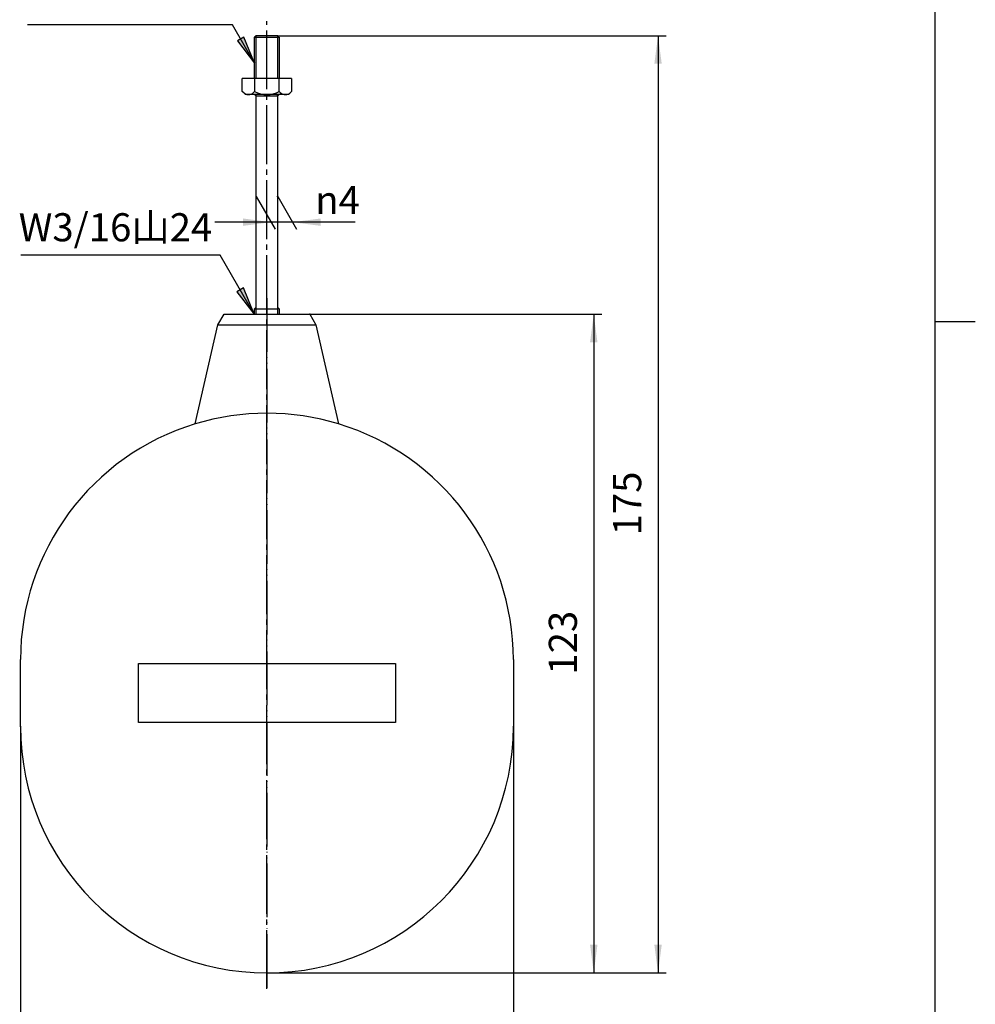
# Model space of a CAD drawing. Units: inches. Extents: x -8 to 322, y -7 to 453.
# Drawn here: x 129 to 308, y 95 to 279 of the extents above; entities that cross this region are included whole.
import ezdxf

# ---------------------------------------------------------------- set-up
doc = ezdxf.new("R2010")
doc.units = ezdxf.units.IN
doc.linetypes.add('DASH_CENTER', pattern=[14, 11, -1, 1, -1])
doc.linetypes.add('PHANTOM', pattern=[13, 10, -1, 0, -1, 0, -1])
doc.layers.add('1', color=7, linetype='Continuous')
doc.styles.add('CONVERTER_11', font='txt.shx', dxfattribs={"width": 0.9})
doc.dimstyles.new('ME10_DIM_10', dxfattribs={"dimtxt": 5.25, "dimasz": 5.25, "dimexe": 1.5, "dimexo": 0, "dimgap": 1.5, "dimtad": 1, "dimzin": 12, "dimdsep": 46, "dimtxsty": 'CONVERTER_11', "dimsah": 1, "dimcen": 0.09, "dimclrd": 2, "dimclre": 2, "dimclrt": 7, "dimadec": 0, "dimazin": 0, "dimtfac": 1, "dimtdec": 4, "dimtix": 1, "dimtmove": 0, "dimatfit": 3, "dimfxl": 1, "dimtolj": 1, "dimtzin": 0, "dimarcsym": 0})
doc.dimstyles.new('ME10_DIM_11', dxfattribs={"dimtxt": 5.25, "dimasz": 5.25, "dimexe": 1.5, "dimexo": 0, "dimgap": 1.5, "dimtad": 1, "dimzin": 12, "dimdsep": 46, "dimtxsty": 'CONVERTER_11', "dimsah": 1, "dimcen": 0.09, "dimclrd": 2, "dimclre": 2, "dimclrt": 7, "dimadec": 0, "dimazin": 0, "dimtfac": 1, "dimtdec": 4, "dimtix": 1, "dimtmove": 0, "dimatfit": 3, "dimfxl": 1, "dimtolj": 1, "dimtzin": 0, "dimarcsym": 0})
doc.dimstyles.new('ME10_DIM_12', dxfattribs={"dimtxt": 5.25, "dimasz": 5.25, "dimexe": 1.5, "dimexo": 0, "dimgap": 1.5, "dimtad": 1, "dimzin": 12, "dimdsep": 46, "dimtxsty": 'CONVERTER_11', "dimsah": 1, "dimcen": 0.09, "dimclrd": 2, "dimclre": 2, "dimclrt": 7, "dimadec": 0, "dimazin": 0, "dimtfac": 1, "dimtdec": 4, "dimtix": 1, "dimtmove": 0, "dimatfit": 3, "dimfxl": 1, "dimtolj": 1, "dimtzin": 0, "dimarcsym": 0})
doc.dimstyles.new('ME10_DIM_13', dxfattribs={"dimtxt": 5.25, "dimasz": 5.25, "dimexe": 1.5, "dimexo": 0, "dimgap": 1.5, "dimtad": 1, "dimzin": 12, "dimdsep": 46, "dimtxsty": 'CONVERTER_11', "dimsah": 1, "dimcen": 0.09, "dimclrd": 2, "dimclre": 2, "dimclrt": 7, "dimadec": 0, "dimazin": 0, "dimtfac": 1, "dimtdec": 4, "dimtix": 1, "dimtmove": 0, "dimatfit": 3, "dimfxl": 1, "dimtolj": 1, "dimtzin": 0, "dimarcsym": 0})
doc.dimstyles.get("Standard").update_dxf_attribs({"dimtxt": 0.18, "dimasz": 0.18, "dimexe": 0.18, "dimexo": 0.0625, "dimgap": 0.09, "dimtad": 0, "dimtih": 1, "dimtoh": 1, "dimdec": 4, "dimzin": 0, "dimdsep": 46, "dimtxsty": 'Standard', "dimcen": 0.09, "dimadec": 0, "dimazin": 0, "dimtfac": 1, "dimtdec": 4, "dimtofl": 0, "dimtmove": 0, "dimatfit": 3, "dimfxl": 1, "dimtolj": 1, "dimtzin": 0, "dimarcsym": 0})

# ---------------------------------------------------------------- blocks, each defined once
blk = doc.blocks.new('開示A4', base_point=(0, 0))
at = {"layer": '1', "color": 7, "linetype": 'Continuous'}
for p, q in [((200, 148.5), (200, 287)), ((200, 10), (200, 148.5))]:
    blk.add_line(p, q, dxfattribs=at)
at = {"layer": '1', "color": 2, "linetype": 'Continuous'}
blk.add_line((200, 148.5), (205, 148.5), dxfattribs=at)
blk = doc.blocks.new('開示A4枠')
at = {"layer": '1', "xscale": 1.5, "yscale": 1.5, "zscale": 1.5}
blk.add_blockref('開示A4', (0, 0), dxfattribs=at)
blk = doc.blocks.new('*D3')
at = {"layer": '1', "color": 2, "linetype": 'Continuous'}
for p, q in [((129.28, 147.12), (129.28, 84.62)), ((221.28, 147.12), (221.28, 84.62)), ((221.28, 86.12), (129.28, 86.12))]:
    blk.add_line(p, q, dxfattribs=at)
at = {"layer": '1', "color": 2}
for points in [[(134.53, 86.81), (134.53, 85.43), (129.28, 86.12)], [(216.03, 85.43), (216.03, 86.81), (221.28, 86.12)]]:
    blk.add_solid(points, dxfattribs=at)
at = {"layer": '1', "color": 7, "insert": (170.19, 87.62), "char_height": 5.25, "attachment_point": 7, "rotation": 0.0003, "line_spacing_factor": 0.60024, "style": 'CONVERTER_11'}
blk.add_mtext('\\C7;{\\Fgdt;n}\\C7;92', dxfattribs=at)
blk = doc.blocks.new('*D4')
at = {"layer": '1', "color": 2, "linetype": 'Continuous'}
for p, q in [((177.28, 276.12), (249.78, 276.12)), ((248.28, 276.12), (248.28, 101.12)), ((175.28, 101.12), (249.78, 101.12))]:
    blk.add_line(p, q, dxfattribs=at)
at = {"layer": '1', "color": 2}
for points in [[(248.97, 270.87), (247.59, 270.87), (248.28, 276.12)], [(247.59, 106.37), (248.97, 106.37), (248.28, 101.12)]]:
    blk.add_solid(points, dxfattribs=at)
at = {"layer": '1', "color": 7, "insert": (246.78, 182.81), "char_height": 5.25, "attachment_point": 7, "rotation": 90, "line_spacing_factor": 0.60024, "style": 'CONVERTER_11'}
blk.add_mtext('175', dxfattribs=at)
blk = doc.blocks.new('*D5')
at = {"layer": '1', "color": 2, "linetype": 'Continuous'}
for p, q in [((183.28, 224.12), (237.78, 224.12)), ((236.28, 224.12), (236.28, 101.12)), ((175.28, 101.12), (237.78, 101.12))]:
    blk.add_line(p, q, dxfattribs=at)
at = {"layer": '1', "color": 2}
for points in [[(236.97, 218.87), (235.59, 218.87), (236.28, 224.12)], [(235.59, 106.37), (236.97, 106.37), (236.28, 101.12)]]:
    blk.add_solid(points, dxfattribs=at)
at = {"layer": '1', "color": 7, "insert": (234.78, 156.81), "char_height": 5.25, "attachment_point": 7, "rotation": 90, "line_spacing_factor": 0.60024, "style": 'CONVERTER_11'}
blk.add_mtext('123', dxfattribs=at)
blk = doc.blocks.new('*D6')
at = {"layer": '1', "color": 2, "linetype": 'Continuous'}
for p, q in [((173.28, 246.12), (176.81, 240)), ((177.28, 246.12), (180.81, 240)), ((176.06, 241.3), (165.56, 241.3)), ((180.06, 241.3), (176.06, 241.3)), ((191.75, 241.3), (180.06, 241.3))]:
    blk.add_line(p, q, dxfattribs=at)
at = {"layer": '1', "color": 2}
for points in [[(170.81, 240.61), (170.81, 241.99), (176.06, 241.3)], [(185.31, 241.99), (185.31, 240.61), (180.06, 241.3)]]:
    blk.add_solid(points, dxfattribs=at)
at = {"layer": '1', "color": 7, "insert": (184.3, 242.8), "char_height": 5.25, "attachment_point": 7, "rotation": 0.0003, "line_spacing_factor": 0.60024, "style": 'CONVERTER_11'}
blk.add_mtext('\\C7;{\\Fgdt;n}\\C7;4', dxfattribs=at)

msp = doc.modelspace()

# ---------------------------------------------------------------- hatches: boundary and pattern name
at = {"linetype": 'Continuous'}
msp.add_hatch(color=2, dxfattribs=at).paths.add_polyline_path([(170.951, 275.876), (169.754, 275.185), (172.978, 270.983)])
at = {"layer": '1', "linetype": 'Continuous'}
msp.add_hatch(color=2, dxfattribs=at).paths.add_polyline_path([(170.871, 229.012), (169.674, 228.321), (172.898, 224.12)])

# ---------------------------------------------------------------- linework, layer by layer
at = {"color": 2, "linetype": 'Continuous'}
for p, q in [((170.951, 275.876), (169.754, 275.185)), ((172.978, 270.983), (170.951, 275.876)), ((169.754, 275.185), (172.978, 270.983)), ((173.278, 264.82), (173.278, 265.12)), ((177.278, 264.82), (177.278, 265.12))]:
    msp.add_line(p, q, dxfattribs=at)
at = {"color": 7, "linetype": 'Continuous'}
msp.add_line((177.278, 264.82), (173.278, 264.82), dxfattribs=at)
msp.add_arc((175.278, 269.864), 4.744, 240.87222, 299.12778, dxfattribs=at)
at = {"layer": '1', "color": 2, "linetype": 'DASH_CENTER'}
msp.add_line((175.278, 98.12), (175.278, 278.82), dxfattribs=at)
at = {"layer": '1', "color": 7, "linetype": 'Continuous'}
for p, q in [((173.278, 276.12), (172.978, 275.82)), ((172.978, 275.82), (175.278, 275.82)), ((172.978, 268.12), (172.978, 275.82)), ((175.278, 276.12), (173.278, 276.12)), ((177.278, 276.12), (175.278, 276.12)), ((175.278, 275.82), (177.578, 275.82)), ((177.578, 275.82), (177.278, 276.12)), ((177.578, 275.82), (177.578, 268.12)), ((179.878, 268.12), (170.678, 268.12)), ((170.678, 265.72), (170.678, 268.12)), ((172.968, 268.12), (172.968, 265.72)), ((177.587, 265.72), (177.587, 268.12)), ((179.878, 268.12), (179.878, 265.72)), ((171.03, 265.367), (170.678, 265.72)), ((171.278, 265.12), (171.03, 265.367)), ((179.278, 265.12), (171.278, 265.12)), ((172.978, 265.12), (173.278, 264.82)), ((173.278, 246.12), (173.278, 264.82)), ((177.278, 264.82), (177.578, 265.12)), ((177.278, 264.82), (177.278, 246.12)), ((179.525, 265.367), (179.278, 265.12)), ((179.878, 265.72), (179.525, 265.367)), ((173.278, 225.42), (173.278, 246.12)), ((177.278, 246.12), (177.278, 225.42)), ((173.278, 225.42), (172.978, 225.12)), ((172.978, 224.12), (172.978, 225.12)), ((172.978, 225.12), (173.278, 225.12)), ((173.278, 225.12), (177.278, 225.12)), ((177.578, 225.12), (177.278, 225.42)), ((177.578, 225.12), (177.278, 225.12)), ((177.578, 225.12), (177.578, 224.12)), ((166.123, 222.12), (167.278, 224.12)), ((167.278, 224.12), (183.278, 224.12)), ((183.278, 224.12), (184.432, 222.12)), ((161.9, 203.631), (166.123, 222.12)), ((166.123, 222.12), (184.432, 222.12)), ((184.432, 222.12), (188.656, 203.631)), ((129.278, 147.12), (129.278, 159.62)), ((151.278, 158.87), (175.278, 158.87)), ((151.278, 147.87), (151.278, 158.87)), ((151.278, 147.87), (151.278, 158.87)), ((175.278, 158.87), (199.278, 158.87)), ((199.278, 158.87), (199.278, 147.87)), ((221.278, 159.62), (221.278, 147.12)), ((175.278, 147.87), (151.278, 147.87)), ((199.278, 147.87), (175.278, 147.87))]:
    msp.add_line(p, q, dxfattribs=at)
at = {"layer": '1', "color": 2, "linetype": 'Continuous'}
for p, q in [((173.278, 268.12), (173.278, 276.12)), ((177.278, 276.12), (177.278, 268.12)), ((170.871, 229.012), (169.674, 228.321)), ((169.674, 228.321), (172.898, 224.12)), ((172.898, 224.12), (170.871, 229.012)), ((173.278, 225.12), (173.278, 225.42)), ((173.278, 224.12), (173.278, 225.12)), ((177.278, 225.42), (177.278, 225.12)), ((177.278, 225.12), (177.278, 224.12))]:
    msp.add_line(p, q, dxfattribs=at)
at = {"layer": '1', "color": 4, "linetype": 'PHANTOM'}
msp.add_line((175.278, 227.12), (175.278, 98.12), dxfattribs=at)
at = {"layer": '1', "color": 7, "linetype": 'Continuous'}
for centre, radius, start, end in [((171.823, 266.513), 1.393, 235.29833, 325.29833), ((178.732, 266.513), 1.393, 214.70167, 304.70167), ((175.278, 159.62), 46, 73.0925, 106.9075), ((175.278, 159.62), 46, 106.9075, 180), ((175.278, 159.62), 46, 0, 73.0925), ((175.278, 147.12), 46, 180, 270), ((175.278, 147.12), 46, 270, 0)]:
    msp.add_arc(centre, radius, start, end, dxfattribs=at)
at = {"layer": '1', "color": 7}
for p in [(177.278, 276.12), (173.278, 246.12), (177.278, 246.12), (183.278, 224.12), (129.278, 147.12), (221.278, 147.12), (175.278, 101.12), (175.278, 101.12)]:
    msp.add_point(p, dxfattribs=at)

# ---------------------------------------------------------------- block references
msp.add_blockref('開示A4枠', (0, 0))

# ---------------------------------------------------------------- texts
at = {"layer": '1', "color": 7, "insert": (147.007, 239.67), "char_height": 5.25, "attachment_point": 5, "style": 'CONVERTER_11'}
msp.add_mtext('W3/16山24', dxfattribs=at)

# ---------------------------------------------------------------- dimensions: what is measured, and where the dimension line sits
at = {"layer": '1'}
for base, p1, text, dimstyle, picture, middle in [((248.278, 101.12), (177.278, 276.12), '175', 'ME10_DIM_11', '*D4', (244.153, 188.62)), ((236.278, 101.12), (183.278, 224.12), '123', 'ME10_DIM_12', '*D5', (232.153, 162.62))]:
    dim = msp.add_linear_dim(base=base, p1=p1, p2=(175.278, 101.12), angle=90, text=text, dimstyle=dimstyle, dxfattribs=at)
    dim.commit()
    dim.dimension.update_dxf_attribs({"geometry": picture, "text_midpoint": middle, "text_rotation": 90})
dim = msp.add_aligned_dim(p1=(173.278, 246.12), p2=(177.278, 246.12), distance=-4.821, text='{\\Fgdt;n}4', dimstyle='ME10_DIM_13', override={"dimpost": '{\\Fgdt;n}<>'}, dxfattribs=at)
dim.commit()
dim.dimension.update_dxf_attribs({"geometry": '*D6', "text_midpoint": (187.026, 245.424), "oblique_angle": 120, "text_rotation": 0.00014})
dim = msp.add_linear_dim(base=(221.278, 86.12), p1=(129.278, 147.12), p2=(221.278, 147.12), text='{\\Fgdt;n}92', dimstyle='ME10_DIM_10', override={"dimpost": '{\\Fgdt;n}<>'}, dxfattribs=at)
dim.commit()
dim.dimension.update_dxf_attribs({"geometry": '*D3', "text_midpoint": (175.278, 90.245), "text_rotation": 0.00014})

# ---------------------------------------------------------------- leaders
at = {"color": 2, "linetype": 'Continuous', "has_arrowhead": 0}
msp.add_leader([(172.978, 270.983), (168.854, 278.125), (130.557, 278.125)], dimstyle='Standard', dxfattribs=at)
at = {"layer": '1', "color": 2, "linetype": 'Continuous', "has_arrowhead": 0}
msp.add_leader([(172.898, 224.12), (166.518, 235.17), (129.366, 235.17)], dimstyle='Standard', dxfattribs=at)

doc.saveas('drawing.dxf')
